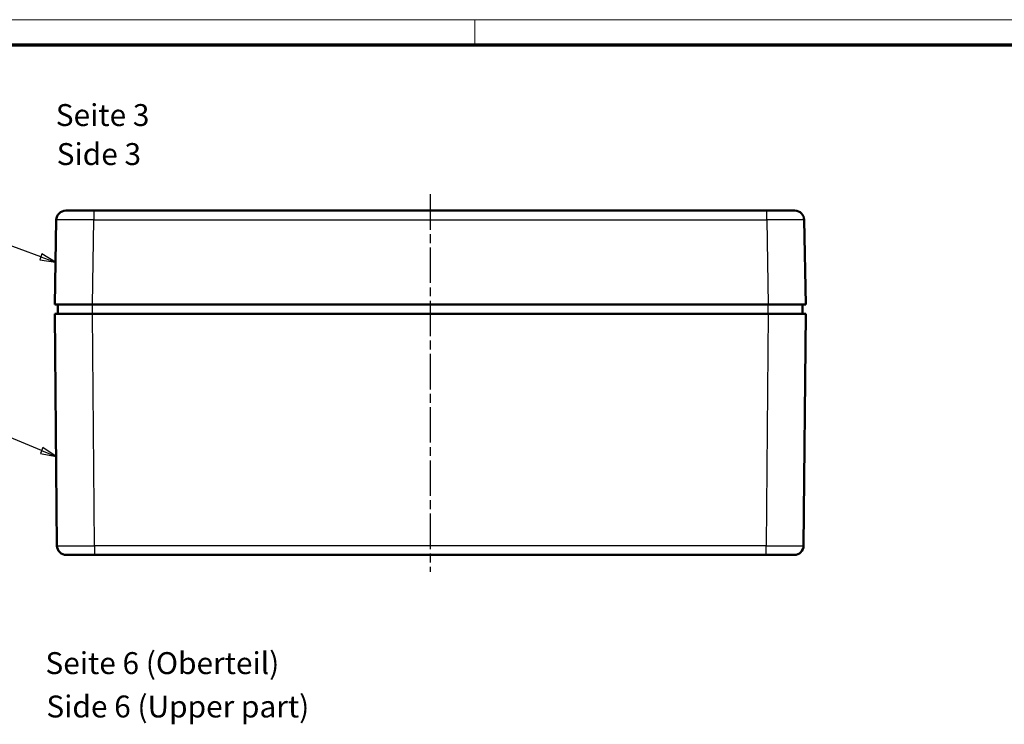
# Model space of a CAD drawing. Units: millimetres. Extents: x 1 to 594, y 1 to 419.
# Drawn here: x 140 to 298, y 306 to 419 of the extents above; entities that cross this region are included whole.
import ezdxf

# ---------------------------------------------------------------- set-up
doc = ezdxf.new("R2010")
doc.units = ezdxf.units.MM
doc.linetypes.add('CHAIN', pattern=[0.3543, 0.2362, -0.0295, 0.0591, -0.0295])
doc.linetypes.add('DASH_DOT', pattern=[0.37, 0.24, -0.06, 0.01, -0.06])
doc.layers.get('0').update_dxf_attribs({"lineweight": 25})
for name, color, linetype, lineweight in [('Mittellinie (ISO)', 1, 'DASH_DOT', 25), ('Rahmen (ISO)', 7, 'Continuous', 70), ('Sichtbar (ISO)', 7, 'Continuous', 50), ('Sichtbar schmal (ISO)', 1, 'Continuous', 25), ('Symbol (ISO)', 1, 'Continuous', 25)]:
    doc.layers.add(name, color=color, linetype=linetype, lineweight=lineweight)
doc.styles.add('3_5', font='isocpeur.ttf', dxfattribs={"width": 1.1})
doc.styles.add('5', font='isocpeur.ttf', dxfattribs={"width": 1.1})
doc.styles.add('Textstil239', font='isocpeui.ttf', dxfattribs={"width": 1.1})

# ---------------------------------------------------------------- blocks, each defined once
blk = doc.blocks.new('Ränder Bopla-A2-Rahmen')
at = {"layer": 'Rahmen (ISO)', "color": 1, "lineweight": 18}
for p, q in [((593, 419), (1, 419)), ((213, 419), (213, 415))]:
    blk.add_line(p, q, dxfattribs=at)
at = {"layer": 'Rahmen (ISO)', "color": 91, "lineweight": 70}
blk.add_line((20, 415), (589, 415), dxfattribs=at)
blk = doc.blocks.new('Positionsnummer1')
at = {"layer": 'Symbol (ISO)'}
for p, q in [((143.67, 381.12), (113.11, 392.37)), ((143.84, 381.59), (143.5, 380.65)), ((143.67, 381.12), (146.02, 380.26)), ((146.02, 380.26), (143.84, 381.59)), ((143.5, 380.65), (146.02, 380.26))]:
    blk.add_line(p, q, dxfattribs=at)
at = {"layer": 'Symbol (ISO)', "flags": 128}
blk.add_lwpolyline([(143.5, 380.65), (146.02, 380.26), (143.84, 381.59), (143.5, 380.65)], dxfattribs=at)
at = {"layer": 'Symbol (ISO)'}
blk.add_circle((106.07, 394.96), 7.5, dxfattribs=at)
blk.add_solid([(143.5, 380.65), (146.02, 380.26), (143.84, 381.59), (143.5, 380.65)], dxfattribs=at)
at = {"layer": 'Symbol (ISO)', "color": 7, "insert": (106.07, 394.96), "char_height": 5, "attachment_point": 5, "style": '5'}
blk.add_mtext('1', dxfattribs=at)
blk = doc.blocks.new('Positionsnummer2')
at = {"layer": 'Symbol (ISO)'}
for p, q in [((143.79, 350.19), (113, 362.79)), ((143.98, 350.65), (143.6, 349.73)), ((143.6, 349.73), (146.1, 349.24)), ((143.79, 350.19), (146.1, 349.24)), ((146.1, 349.24), (143.98, 350.65))]:
    blk.add_line(p, q, dxfattribs=at)
at = {"layer": 'Symbol (ISO)', "flags": 128}
blk.add_lwpolyline([(143.6, 349.73), (146.1, 349.24), (143.98, 350.65), (143.6, 349.73)], dxfattribs=at)
at = {"layer": 'Symbol (ISO)'}
blk.add_circle((106.07, 365.62), 7.5, dxfattribs=at)
blk.add_solid([(143.6, 349.73), (146.1, 349.24), (143.98, 350.65), (143.6, 349.73)], dxfattribs=at)
at = {"layer": 'Symbol (ISO)', "color": 7, "insert": (106.07, 365.62), "char_height": 5, "attachment_point": 5, "style": '5'}
blk.add_mtext('2', dxfattribs=at)

msp = doc.modelspace()

# ---------------------------------------------------------------- linework, layer by layer
at = {"layer": 'Mittellinie (ISO)', "linetype": 'CHAIN', "ltscale": 23.990969}
msp.add_line((205.8980115, 391.1111063), (205.8980115, 330.7929141), dxfattribs=at)
at = {"layer": 'Sichtbar (ISO)'}
for p, q in [((147.6338834, 388.4955078), (152.133198, 388.4955078)), ((259.662825, 388.4955078), (152.133198, 388.4955078)), ((259.662825, 388.4955078), (264.1621397, 388.4955078)), ((146.1341119, 387.0216864), (145.8980115, 373.4955078)), ((265.8980115, 373.4955078), (265.6619112, 387.0216864)), ((151.8970977, 373.4955078), (145.8980115, 373.4955078)), ((146.3980115, 371.9955078), (146.3980115, 373.4955078)), ((151.8970977, 373.4955078), (259.8989254, 373.4955078)), ((265.8980115, 373.4955078), (259.8989254, 373.4955078)), ((265.3980115, 371.9955078), (265.3980115, 373.4955078)), ((145.8980115, 371.9955078), (146.2344991, 334.981872)), ((145.8980115, 371.9955078), (151.8977636, 371.9955078)), ((151.8977636, 371.9955078), (259.8982594, 371.9955078)), ((259.8982594, 371.9955078), (265.8980115, 371.9955078)), ((265.5615239, 334.981872), (265.8980115, 371.9955078)), ((152.2342512, 333.4955078), (147.7344371, 333.4955078)), ((152.2342512, 333.4955078), (259.5617719, 333.4955078)), ((264.0615859, 333.4955078), (259.5617719, 333.4955078))]:
    msp.add_line(p, q, dxfattribs=at)
for centre, start, end in [((147.6338834, 386.9955078), 90, 179), ((264.1621397, 386.9955078), 1, 90), ((147.7344371, 334.9955078), 180.520856375, 270), ((264.0615859, 334.9955078), 270, 359.479143625)]:
    msp.add_arc(centre, 1.5, start, end, dxfattribs=at)
at = {"layer": 'Sichtbar schmal (ISO)'}
for p, q in [((152.133198, 388.4955078), (152.133198, 387.0216864)), ((259.662825, 387.0216864), (259.662825, 388.4955078)), ((151.8970977, 373.4955078), (152.133198, 387.0216864)), ((152.133198, 387.0216864), (259.662825, 387.0216864)), ((259.662825, 387.0216864), (259.8989254, 373.4955078)), ((151.8980115, 371.9955078), (151.8980115, 373.4955078)), ((259.8980115, 371.9955078), (259.8980115, 373.4955078)), ((152.2342512, 334.981872), (151.8977636, 371.9955078)), ((259.8982594, 371.9955078), (259.5617718, 334.981872)), ((152.2342512, 334.981872), (152.2342512, 333.4955078)), ((259.5617718, 334.981872), (152.2342512, 334.981872)), ((259.5617718, 333.4955078), (259.5617718, 334.981872))]:
    msp.add_line(p, q, dxfattribs=at)
for centre, major_axis, ratio, start_param, end_param in [((152.1345689, 386.9955078), (6.000457, -0.0261771), 0.0043616898, 1.5710438147, 3.1415355605), ((259.6614542, 386.9955078), (6.000457, 0.0261771), 0.0043616898, 0.0000571013, 1.5705488416), ((152.2346231, 334.9955078), (-6.000124, -0.0136356), 0.0022724338, 0.000015494, 1.5707291829), ((259.5614, 334.9955078), (-6.000124, 0.0136356), 0.0022724338, 1.5708634806, 3.1415771896)]:
    msp.add_ellipse(centre, major_axis=major_axis, ratio=ratio, start_param=start_param, end_param=end_param, dxfattribs=at)

# ---------------------------------------------------------------- block references
msp.add_blockref('Ränder Bopla-A2-Rahmen', (0, 0))
at = {"layer": 'Symbol (ISO)'}
for name in ['Positionsnummer1', 'Positionsnummer2']:
    msp.add_blockref(name, (0, 0), dxfattribs=at)

# ---------------------------------------------------------------- texts
at = {"layer": 'Symbol (ISO)', "color": 3, "char_height": 3.49999994, "attachment_point": 7}
for s, insert, style in [('Seite 3', (146.0466574, 400.9246933), '3_5'), ('Side 3', (146.1978577, 394.6926629), 'Textstil239'), ('Seite 6 (Oberteil)', (144.3967335, 313.3785115), '3_5'), ('Side 6 (Upper part)', (144.5479339, 306.4484292), 'Textstil239')]:
    msp.add_mtext(s, dxfattribs=dict(at, insert=insert, style=style))

doc.saveas('drawing.dxf')
